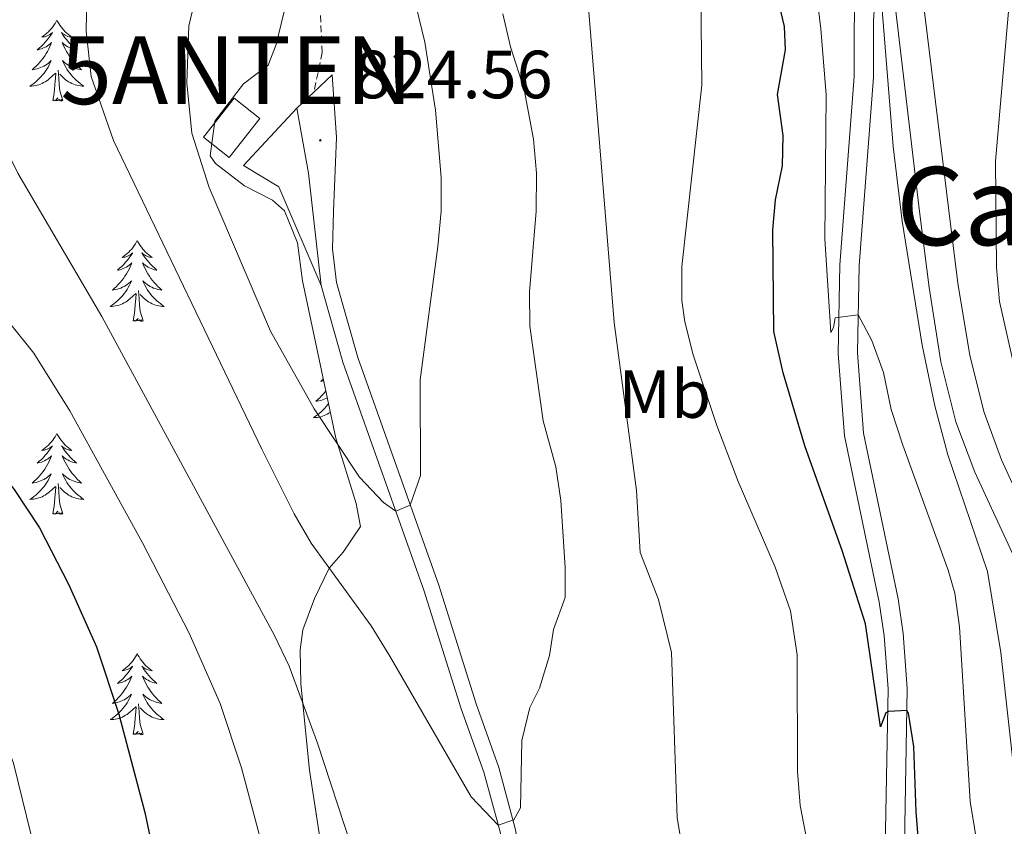
# Model space of a CAD drawing. Units: metres. Extents: x 620619 to 625126, y 4705950 to 4708999.
# Drawn here: x 622291 to 622436, y 4707556 to 4707675 of the extents above; entities that cross this region are included whole.
import ezdxf
from ezdxf.enums import TextEntityAlignment as Align

# ---------------------------------------------------------------- set-up
doc = ezdxf.new("R2010")
doc.units = ezdxf.units.M
doc.header["$MEASUREMENT"] = 0
doc.linetypes.add('TRAZOSX2', pattern=[1.5, 1, -0.5])
doc.layers.get('0').update_dxf_attribs({"lineweight": 5})
for name, color, linetype, lineweight in [('Carátula', 7, 'Continuous', 5), ('Level 15', 1, 'Continuous', 13), ('Level 21', 19, 'Continuous', 0), ('Level 33', 19, 'Continuous', 30), ('Level 35', 92, 'Continuous', 0), ('Level 36', 19, 'Continuous', 0), ('Level 37', 92, 'Continuous', 0), ('Level 4', 36, 'Continuous', 30), ('Level 41', 39, 'Continuous', 0), ('Level 45', 7, 'Continuous', 0), ('Level 5', 36, 'Continuous', 0), ('Level 52', 1, 'Continuous', 13), ('Level 54', 13, 'Continuous', 0), ('Level 7', 19, 'Continuous', 0)]:
    doc.layers.add(name, color=color, linetype=linetype, lineweight=lineweight)
doc.styles.add('Arial', font='ARIAL.TTF', dxfattribs={"height": 0.2})

# ---------------------------------------------------------------- blocks, each defined once
blk = doc.blocks.new('5ANTEN')
blk.add_text('5ANTEN', height=10).set_placement((0, 0), align=Align.MIDDLE_CENTER)
blk = doc.blocks.new('5PATER')
at = {"layer": 'Carátula', "linetype": 'Continuous', "lineweight": 5}
h = blk.add_hatch(color=250, dxfattribs=at)
edge = h.paths.add_edge_path()
edge.add_ellipse((0, 0), major_axis=(-1.33, -1.34), ratio=0.999422, start_angle=0, end_angle=360)

msp = doc.modelspace()

# ---------------------------------------------------------------- linework, layer by layer
at = {"layer": 'Level 15', "linetype": 'Continuous', "lineweight": 13}
msp.add_polyline3d([(622321.51, 4707654.84, 828.7), (622317.72, 4707657.83, 828.66), (622322.23, 4707663.57, 829.79), (622326.03, 4707660.58, 829.84), (622321.51, 4707654.84, 828.7)], dxfattribs=at)
at = {"layer": 'Level 21', "color": 19, "linetype": 'Continuous', "lineweight": 13}
msp.add_line((622331.49, 4707662.09, 824.61), (622333.99, 4707664.45, 824.63), dxfattribs=at)
for points in [[(622369.7, 4707848.13, 784.44), (622379.17, 4707826.16, 786.42), (622395.39, 4707783.81, 788.27), (622410.34, 4707753.38, 789.03), (622413.49, 4707745.15, 789.2), (622415.58, 4707737.13, 789.16), (622417.16, 4707728.12, 789.29), (622422.94, 4707683.44, 789.67), (622427.36, 4707647.43, 789.54), (622428.71, 4707636.32, 789.25), (622430.49, 4707625.7, 788.86), (622432.6, 4707617.31, 788.49), (622435.15, 4707610.33, 788.06), (622443.42, 4707592.34, 786.63), (622445.98, 4707585.07, 786.04), (622453.54, 4707554.23, 783.64), (622456.23, 4707540.14, 782.84), (622458.59, 4707525.28, 782.16), (622466.43, 4707471.09, 780.01)], [(622379.11, 4707477.92, 806.8), (622384.35, 4707480.32, 806.48), (622395.25, 4707486.26, 805.66), (622401.77, 4707490.36, 805.18), (622406.34, 4707494.94, 804.78), (622410.29, 4707500.16, 804.29), (622413.03, 4707504.92, 804.01), (622414.82, 4707509.58, 803.71), (622415.74, 4707514.4, 803.33), (622416.5, 4707521.13, 802.9), (622417.95, 4707548.05, 801.51), (622418.46, 4707576.63, 799.82), (622417.91, 4707584.47, 799.31), (622417.15, 4707589.39, 798.9), (622412.06, 4707613.86, 796.67), (622411.13, 4707626, 795.49), (622411.38, 4707639.05, 794.39), (622413.49, 4707666.74, 792.03), (622413.51, 4707682.71, 790.29), (622413.47, 4707702.67, 789.52), (622414.13, 4707717.53, 789.37)], [(622418.39, 4707686.74, 789.64), (622417.47, 4707685.72, 789.97), (622416.89, 4707684.36, 790.18), (622416.32, 4707674.94, 791.13), (622416.31, 4707666.63, 792.03), (622414.2, 4707638.92, 794.39), (622413.95, 4707626.08, 795.49), (622414.86, 4707614.25, 796.67), (622419.93, 4707589.89, 798.9), (622420.71, 4707584.79, 799.31), (622421.28, 4707576.7, 799.82), (622420.77, 4707547.95, 801.51), (622419.31, 4707520.9, 802.9), (622418.53, 4707513.97, 803.33), (622417.55, 4707508.81, 803.71), (622415.58, 4707503.71, 804.01), (622412.65, 4707498.6, 804.29), (622408.47, 4707493.08, 804.78), (622403.54, 4707488.15, 805.18), (622396.68, 4707483.83, 805.66), (622386.43, 4707478.34, 806.48)], [(622461.84, 4707470.39, 780.01), (622454.22, 4707524.58, 782.16), (622451.79, 4707539.32, 782.84), (622449.11, 4707553.25, 783.64), (622441.82, 4707583.78, 786.04), (622439.5, 4707590.63, 786.63), (622431.25, 4707608.54, 788.06), (622428.43, 4707615.92, 788.57), (622426.24, 4707624.78, 789.03), (622424.52, 4707635.68, 789.5), (622423.1, 4707646.88, 789.67), (622418.39, 4707686.74, 789.64)], [(622333.99, 4707664.45, 824.63), (622336.68, 4707666.98, 824.65), (622337.31, 4707657.76, 824.57), (622336.85, 4707646.88, 824.35), (622336.73, 4707641.39, 823.89), (622337.33, 4707636.45, 823.39), (622340.45, 4707625.39, 822.21), (622352.35, 4707591.91, 818.84), (622357.86, 4707574.44, 816.74), (622361.21, 4707565.07, 815.72), (622363.62, 4707556.13, 814.92), (622365.02, 4707548.9, 814.3), (622365.47, 4707543.12, 813.8), (622364.67, 4707531.38, 812.94), (622361.84, 4707517.44, 811.88), (622355.3, 4707491.56, 809.7), (622354.98, 4707486.59, 809.23), (622355.68, 4707481.72, 808.81), (622357.24, 4707478.43, 808.38)], [(622331.49, 4707662.09, 823.24), (622323.64, 4707653.63, 821.5), (622328.83, 4707650.52, 822.44), (622335.06, 4707636, 820.56)], [(622335.06, 4707636, 823.39), (622333.2, 4707652.54, 824.56), (622331.49, 4707662.09, 824.61)], [(622353.3, 4707478.3, 808.76), (622351.9, 4707482.6, 809.1), (622351.48, 4707487.01, 809.4), (622352.14, 4707491.31, 809.69), (622359.77, 4707518.85, 811.95), (622362.38, 4707531.69, 812.94), (622363.16, 4707543.11, 813.8), (622362.73, 4707548.59, 814.3), (622361.37, 4707555.61, 814.92), (622359.01, 4707564.38, 815.72), (622355.67, 4707573.7, 816.74), (622350.16, 4707591.18, 818.84), (622338.25, 4707624.69, 822.21), (622335.06, 4707636, 823.39)]]:
    msp.add_polyline3d(points, dxfattribs=at)
at = {"layer": 'Level 21', "color": 19, "linetype": 'TRAZOSX2', "lineweight": 0}
msp.add_polyline3d([(622353.77, 4707788.67, 800.46), (622352.81, 4707785.04, 801.3), (622354.58, 4707772.33, 804), (622354.11, 4707764.44, 805.3), (622351.74, 4707752.45, 807.12), (622350.3, 4707744.77, 809.31), (622346.12, 4707734.69, 811.12), (622343.81, 4707727.61, 812.64), (622342.53, 4707721.33, 814.11), (622341.13, 4707716.48, 815.51), (622336.9, 4707702.87, 820.1), (622335.45, 4707695.64, 821.74), (622334.36, 4707687.72, 823.22), (622335.21, 4707670.28, 824.61), (622333.99, 4707664.45, 824.63)], dxfattribs=at)
at = {"layer": 'Level 35', "color": 92, "linetype": 'Continuous', "lineweight": 0, "ltscale": 0.5}
msp.add_polyline3d([(622329.6, 4707676.29, 829.94), (622328.41, 4707671.45, 830.33), (622327.24, 4707668.41, 830.55), (622323.62, 4707665.66, 830.21), (622319.39, 4707660.19, 830.04), (622318.74, 4707655.05, 829.5), (622319.49, 4707653.94, 829.37), (622323.75, 4707650.66, 829.37), (622327.89, 4707648.56, 827.66), (622329.64, 4707646.98, 827.01), (622331.56, 4707642.25, 826.38), (622332.29, 4707636.66, 825.83), (622337.2, 4707613.54, 824.14), (622340.18, 4707603.93, 823.04), (622340.86, 4707600.54, 822.45), (622338.28, 4707596.77, 820.9), (622336.21, 4707594.42, 819.92), (622334.06, 4707589.95, 818.73), (622332.36, 4707585.31, 817.76), (622331.98, 4707582.37, 817.4), (622332.07, 4707577.4, 817), (622333.35, 4707564.69, 816.21), (622338.83, 4707528.79, 814.71)], dxfattribs=at)
at = {"layer": 'Level 36', "color": 92, "linetype": 'Continuous', "lineweight": 0}
for points in [[(622296.17, 4707675.04, 0.01), (622296.06, 4707674.82, 0.01), (622295.9, 4707674.55, 0.01), (622295.73, 4707674.28, 0.01), (622295.55, 4707674.03, 0.01), (622295.36, 4707673.78, 0.01), (622295.15, 4707673.54, 0.01), (622294.93, 4707673.31, 0.01), (622294.7, 4707673.1, 0.01), (622294.46, 4707672.9, 0.01), (622294.21, 4707672.7, 0.01), (622293.95, 4707672.53, 0.01), (622294.15, 4707672.55, 0.01), (622294.35, 4707672.59, 0.01), (622294.55, 4707672.64, 0.01), (622294.75, 4707672.71, 0.01), (622294.94, 4707672.8, 0.01), (622295.12, 4707672.9, 0.01), (622295.29, 4707673.01, 0.01), (622295.5, 4707673.2, 0.01), (622295.46, 4707673.13, 0.01), (622295.22, 4707672.79, 0.01), (622294.98, 4707672.45, 0.01), (622294.73, 4707672.13, 0.01), (622294.46, 4707671.81, 0.01), (622294.18, 4707671.5, 0.01), (622293.89, 4707671.21, 0.01), (622293.58, 4707670.93, 0.01), (622293.27, 4707670.66, 0.01), (622293.39, 4707670.68, 0.01), (622293.64, 4707670.74, 0.01), (622293.88, 4707670.81, 0.01), (622294.12, 4707670.9, 0.01), (622294.35, 4707671, 0.01), (622294.57, 4707671.12, 0.01), (622294.79, 4707671.25, 0.01), (622295, 4707671.4, 0.01), (622295.19, 4707671.55, 0.01), (622295.38, 4707671.72, 0.01), (622295.29, 4707671.5, 0.01), (622295.14, 4707671.14, 0.01), (622294.96, 4707670.79, 0.01), (622294.78, 4707670.44, 0.01), (622294.58, 4707670.1, 0.01), (622294.37, 4707669.77, 0.01), (622294.14, 4707669.45, 0.01), (622293.9, 4707669.13, 0.01), (622293.65, 4707668.83, 0.01), (622293.39, 4707668.54, 0.01), (622293.11, 4707668.26, 0.01), (622292.82, 4707667.99, 0.01), (622292.53, 4707667.73, 0.01), (622292.72, 4707667.76, 0.01), (622292.99, 4707667.8, 0.01), (622293.25, 4707667.86, 0.01), (622293.51, 4707667.94, 0.01), (622293.77, 4707668.04, 0.01), (622294.02, 4707668.15, 0.01), (622294.26, 4707668.27, 0.01), (622294.49, 4707668.41, 0.01), (622294.72, 4707668.56, 0.01), (622294.93, 4707668.72, 0.01), (622295.14, 4707668.9, 0.01), (622295.33, 4707669.08, 0.01), (622295.19, 4707668.76, 0.01), (622295.04, 4707668.44, 0.01), (622294.87, 4707668.12, 0.01), (622294.68, 4707667.82, 0.01), (622294.49, 4707667.52, 0.01), (622294.28, 4707667.23, 0.01), (622294.05, 4707666.96, 0.01), (622293.82, 4707666.69, 0.01), (622293.57, 4707666.43, 0.01), (622293.32, 4707666.18, 0.01), (622293.05, 4707665.95, 0.01), (622292.77, 4707665.73, 0.01), (622292.48, 4707665.52, 0.01), (622292.19, 4707665.33, 0.01), (622292.45, 4707665.34, 0.01), (622292.72, 4707665.36, 0.01), (622292.98, 4707665.4, 0.01), (622293.24, 4707665.46, 0.01), (622293.49, 4707665.53, 0.01), (622293.74, 4707665.62, 0.01), (622293.99, 4707665.72, 0.01), (622294.22, 4707665.84, 0.01), (622294.45, 4707665.97, 0.01), (622294.68, 4707666.11, 0.01), (622294.89, 4707666.27, 0.01), (622295.09, 4707666.44, 0.01), (622295.94, 4707667.24, 0.01)], [(622296.17, 4707675.04, 0.01), (622296.28, 4707674.82, 0.01), (622296.43, 4707674.55, 0.01), (622296.6, 4707674.28, 0.01), (622296.78, 4707674.03, 0.01), (622296.98, 4707673.78, 0.01), (622297.18, 4707673.54, 0.01), (622297.4, 4707673.31, 0.01), (622297.63, 4707673.1, 0.01), (622297.87, 4707672.9, 0.01), (622298.12, 4707672.7, 0.01), (622298.38, 4707672.53, 0.01), (622298.19, 4707672.55, 0.01), (622297.98, 4707672.59, 0.01), (622297.78, 4707672.64, 0.01), (622297.59, 4707672.71, 0.01), (622297.4, 4707672.8, 0.01), (622297.22, 4707672.9, 0.01), (622297.04, 4707673.01, 0.01), (622296.84, 4707673.2, 0.01), (622296.88, 4707673.13, 0.01), (622297.11, 4707672.79, 0.01), (622297.35, 4707672.45, 0.01), (622297.61, 4707672.13, 0.01), (622297.88, 4707671.81, 0.01), (622298.16, 4707671.5, 0.01), (622298.45, 4707671.21, 0.01), (622298.75, 4707670.93, 0.01), (622299.07, 4707670.66, 0.01), (622298.94, 4707670.68, 0.01), (622298.7, 4707670.74, 0.01), (622298.45, 4707670.81, 0.01), (622298.22, 4707670.9, 0.01), (622297.99, 4707671, 0.01), (622297.76, 4707671.12, 0.01), (622297.55, 4707671.25, 0.01), (622297.34, 4707671.4, 0.01), (622297.14, 4707671.55, 0.01), (622296.96, 4707671.72, 0.01), (622297.04, 4707671.5, 0.01), (622297.2, 4707671.14, 0.01), (622297.37, 4707670.79, 0.01), (622297.56, 4707670.44, 0.01), (622297.76, 4707670.1, 0.01), (622297.97, 4707669.77, 0.01), (622298.2, 4707669.45, 0.01), (622298.44, 4707669.13, 0.01), (622298.69, 4707668.83, 0.01), (622298.95, 4707668.54, 0.01), (622299.22, 4707668.26, 0.01), (622299.51, 4707667.99, 0.01), (622299.81, 4707667.73, 0.01), (622299.61, 4707667.76, 0.01), (622299.35, 4707667.8, 0.01), (622299.08, 4707667.86, 0.01), (622298.82, 4707667.94, 0.01), (622298.57, 4707668.04, 0.01), (622298.32, 4707668.15, 0.01), (622298.08, 4707668.27, 0.01), (622297.85, 4707668.41, 0.01), (622297.62, 4707668.56, 0.01), (622297.4, 4707668.72, 0.01), (622297.2, 4707668.9, 0.01), (622297, 4707669.08, 0.01), (622297.14, 4707668.76, 0.01), (622297.3, 4707668.44, 0.01), (622297.47, 4707668.12, 0.01), (622297.65, 4707667.82, 0.01), (622297.85, 4707667.52, 0.01), (622298.06, 4707667.23, 0.01), (622298.28, 4707666.96, 0.01), (622298.52, 4707666.69, 0.01), (622298.76, 4707666.43, 0.01), (622299.02, 4707666.18, 0.01), (622299.29, 4707665.95, 0.01), (622299.57, 4707665.73, 0.01), (622299.86, 4707665.52, 0.01), (622300.15, 4707665.33, 0.01), (622299.88, 4707665.34, 0.01), (622299.62, 4707665.36, 0.01), (622299.36, 4707665.4, 0.01), (622299.1, 4707665.46, 0.01), (622298.84, 4707665.53, 0.01), (622298.59, 4707665.62, 0.01), (622298.35, 4707665.72, 0.01), (622298.11, 4707665.84, 0.01), (622297.88, 4707665.97, 0.01), (622297.66, 4707666.11, 0.01), (622297.45, 4707666.27, 0.01), (622297.24, 4707666.44, 0.01), (622296.59, 4707667.06, 0.01)], [(622295.55, 4707663.19, 0.01), (622295.79, 4707664.31, 0.01), (622295.91, 4707666.05, 0.01), (622295.96, 4707666.48, 0.01), (622296.02, 4707667.21, 0.01)], [(622297.02, 4707663.19, 0.01), (622296.59, 4707664.63, 0.01), (622296.5, 4707665.54, 0.01), (622296.45, 4707666.48, 0.01), (622296.35, 4707667.65, 0.01)], [(622297.02, 4707663.19, 0.01), (622296.84, 4707663.12, 0.01), (622296.83, 4707663.36, 0.01), (622296.64, 4707663.14, 0.01), (622296.52, 4707663.34, 0.01), (622296.39, 4707663.24, 0.01), (622296.12, 4707663.18, 0.01), (622296.32, 4707663.58, 0.01), (622295.94, 4707663.2, 0.01), (622295.75, 4707663.14, 0.01), (622295.71, 4707663.3, 0.01), (622295.55, 4707663.19, 0.01)], [(622307.98, 4707642.63, 0.01), (622307.87, 4707642.41, 0.01), (622307.72, 4707642.14, 0.01), (622307.55, 4707641.87, 0.01), (622307.37, 4707641.61, 0.01), (622307.18, 4707641.36, 0.01), (622306.97, 4707641.13, 0.01), (622306.75, 4707640.9, 0.01), (622306.52, 4707640.68, 0.01), (622306.28, 4707640.48, 0.01), (622306.03, 4707640.29, 0.01), (622305.77, 4707640.11, 0.01), (622305.97, 4707640.14, 0.01), (622306.17, 4707640.17, 0.01), (622306.37, 4707640.23, 0.01), (622306.56, 4707640.3, 0.01), (622306.75, 4707640.38, 0.01), (622306.93, 4707640.48, 0.01), (622307.11, 4707640.59, 0.01), (622307.31, 4707640.78, 0.01), (622307.27, 4707640.72, 0.01), (622307.04, 4707640.38, 0.01), (622306.8, 4707640.04, 0.01), (622306.54, 4707639.71, 0.01), (622306.28, 4707639.4, 0.01), (622306, 4707639.09, 0.01), (622305.7, 4707638.8, 0.01), (622305.4, 4707638.52, 0.01), (622305.09, 4707638.24, 0.01), (622305.21, 4707638.27, 0.01), (622305.46, 4707638.32, 0.01), (622305.7, 4707638.4, 0.01), (622305.94, 4707638.49, 0.01), (622306.17, 4707638.59, 0.01), (622306.39, 4707638.71, 0.01), (622306.6, 4707638.84, 0.01), (622306.81, 4707638.98, 0.01), (622307.01, 4707639.14, 0.01), (622307.2, 4707639.31, 0.01), (622307.11, 4707639.09, 0.01), (622306.95, 4707638.73, 0.01), (622306.78, 4707638.37, 0.01), (622306.6, 4707638.03, 0.01), (622306.4, 4707637.69, 0.01), (622306.18, 4707637.36, 0.01), (622305.96, 4707637.03, 0.01), (622305.72, 4707636.72, 0.01), (622305.47, 4707636.42, 0.01), (622305.2, 4707636.13, 0.01), (622304.93, 4707635.84, 0.01), (622304.64, 4707635.58, 0.01), (622304.34, 4707635.32, 0.01), (622304.54, 4707635.34, 0.01), (622304.81, 4707635.39, 0.01), (622305.07, 4707635.45, 0.01), (622305.33, 4707635.53, 0.01), (622305.58, 4707635.62, 0.01), (622305.83, 4707635.73, 0.01), (622306.07, 4707635.86, 0.01), (622306.31, 4707635.99, 0.01), (622306.53, 4707636.14, 0.01), (622306.75, 4707636.31, 0.01), (622306.95, 4707636.48, 0.01), (622307.15, 4707636.67, 0.01), (622307.01, 4707636.34, 0.01), (622306.85, 4707636.02, 0.01), (622306.68, 4707635.71, 0.01), (622306.5, 4707635.4, 0.01), (622306.3, 4707635.11, 0.01), (622306.09, 4707634.82, 0.01), (622305.87, 4707634.54, 0.01), (622305.64, 4707634.27, 0.01), (622305.39, 4707634.02, 0.01), (622305.13, 4707633.77, 0.01), (622304.86, 4707633.54, 0.01), (622304.58, 4707633.32, 0.01), (622304.3, 4707633.11, 0.01), (622304, 4707632.92, 0.01), (622304.27, 4707632.92, 0.01), (622304.53, 4707632.95, 0.01), (622304.8, 4707632.99, 0.01), (622305.05, 4707633.05, 0.01), (622305.31, 4707633.12, 0.01), (622305.56, 4707633.21, 0.01), (622305.8, 4707633.31, 0.01), (622306.04, 4707633.42, 0.01), (622306.27, 4707633.56, 0.01), (622306.49, 4707633.7, 0.01), (622306.71, 4707633.86, 0.01), (622306.91, 4707634.03, 0.01), (622307.76, 4707634.83, 0.01)], [(622307.98, 4707642.63, 0.01), (622308.1, 4707642.41, 0.01), (622308.25, 4707642.14, 0.01), (622308.42, 4707641.87, 0.01), (622308.6, 4707641.61, 0.01), (622308.8, 4707641.36, 0.01), (622309, 4707641.13, 0.01), (622309.22, 4707640.9, 0.01), (622309.45, 4707640.68, 0.01), (622309.69, 4707640.48, 0.01), (622309.94, 4707640.29, 0.01), (622310.2, 4707640.11, 0.01), (622310, 4707640.14, 0.01), (622309.8, 4707640.17, 0.01), (622309.6, 4707640.23, 0.01), (622309.41, 4707640.3, 0.01), (622309.22, 4707640.38, 0.01), (622309.04, 4707640.48, 0.01), (622308.86, 4707640.59, 0.01), (622308.66, 4707640.78, 0.01), (622308.7, 4707640.72, 0.01), (622308.93, 4707640.38, 0.01), (622309.17, 4707640.04, 0.01), (622309.43, 4707639.71, 0.01), (622309.7, 4707639.4, 0.01), (622309.98, 4707639.09, 0.01), (622310.27, 4707638.8, 0.01), (622310.57, 4707638.52, 0.01), (622310.88, 4707638.24, 0.01), (622310.76, 4707638.27, 0.01), (622310.51, 4707638.32, 0.01), (622310.27, 4707638.4, 0.01), (622310.04, 4707638.49, 0.01), (622309.8, 4707638.59, 0.01), (622309.58, 4707638.71, 0.01), (622309.36, 4707638.84, 0.01), (622309.16, 4707638.98, 0.01), (622308.96, 4707639.14, 0.01), (622308.77, 4707639.31, 0.01), (622308.86, 4707639.09, 0.01), (622309.02, 4707638.73, 0.01), (622309.19, 4707638.37, 0.01), (622309.37, 4707638.03, 0.01), (622309.57, 4707637.69, 0.01), (622309.79, 4707637.36, 0.01), (622310.01, 4707637.03, 0.01), (622310.25, 4707636.72, 0.01), (622310.5, 4707636.42, 0.01), (622310.77, 4707636.13, 0.01), (622311.04, 4707635.84, 0.01), (622311.33, 4707635.58, 0.01), (622311.63, 4707635.32, 0.01), (622311.43, 4707635.34, 0.01), (622311.16, 4707635.39, 0.01), (622310.9, 4707635.45, 0.01), (622310.64, 4707635.53, 0.01), (622310.39, 4707635.62, 0.01), (622310.14, 4707635.73, 0.01), (622309.9, 4707635.86, 0.01), (622309.66, 4707635.99, 0.01), (622309.44, 4707636.14, 0.01), (622309.22, 4707636.31, 0.01), (622309.02, 4707636.48, 0.01), (622308.82, 4707636.67, 0.01), (622308.96, 4707636.34, 0.01), (622309.12, 4707636.02, 0.01), (622309.29, 4707635.71, 0.01), (622309.47, 4707635.4, 0.01), (622309.67, 4707635.11, 0.01), (622309.88, 4707634.82, 0.01), (622310.1, 4707634.54, 0.01), (622310.33, 4707634.27, 0.01), (622310.58, 4707634.02, 0.01), (622310.84, 4707633.77, 0.01), (622311.11, 4707633.54, 0.01), (622311.39, 4707633.32, 0.01), (622311.68, 4707633.11, 0.01), (622311.96, 4707632.92, 0.01), (622311.7, 4707632.92, 0.01), (622311.44, 4707632.95, 0.01), (622311.18, 4707632.99, 0.01), (622310.92, 4707633.05, 0.01), (622310.66, 4707633.12, 0.01), (622310.41, 4707633.21, 0.01), (622310.17, 4707633.31, 0.01), (622309.93, 4707633.42, 0.01), (622309.7, 4707633.56, 0.01), (622309.48, 4707633.7, 0.01), (622309.26, 4707633.86, 0.01), (622309.06, 4707634.03, 0.01), (622308.4, 4707634.65, 0.01)], [(622308.84, 4707630.78, 0.01), (622308.41, 4707632.22, 0.01), (622308.32, 4707633.12, 0.01), (622308.27, 4707634.07, 0.01), (622308.17, 4707635.24, 0.01)], [(622307.37, 4707630.78, 0.01), (622307.61, 4707631.9, 0.01), (622307.72, 4707633.64, 0.01), (622307.77, 4707634.07, 0.01), (622307.84, 4707634.8, 0.01)], [(622308.84, 4707630.78, 0.01), (622308.66, 4707630.71, 0.01), (622308.64, 4707630.95, 0.01), (622308.45, 4707630.73, 0.01), (622308.33, 4707630.93, 0.01), (622308.21, 4707630.82, 0.01), (622307.94, 4707630.77, 0.01), (622308.14, 4707631.16, 0.01), (622307.75, 4707630.78, 0.01), (622307.56, 4707630.73, 0.01), (622307.52, 4707630.89, 0.01), (622307.37, 4707630.78, 0.01)], [(622335.36, 4707622.2, 0.01), (622335.32, 4707622.16, 0.01), (622335.01, 4707621.88, 0.01), (622335.13, 4707621.91, 0.01), (622335.38, 4707621.96, 0.01), (622335.41, 4707621.97, 0.01)], [(622335.73, 4707620.47, 0.01), (622335.64, 4707620.36, 0.01), (622335.39, 4707620.06, 0.01), (622335.12, 4707619.77, 0.01), (622334.85, 4707619.48, 0.01), (622334.56, 4707619.22, 0.01), (622334.27, 4707618.96, 0.01), (622334.46, 4707618.98, 0.01), (622334.73, 4707619.03, 0.01), (622334.99, 4707619.09, 0.01), (622335.25, 4707619.17, 0.01), (622335.51, 4707619.26, 0.01), (622335.75, 4707619.37, 0.01), (622335.94, 4707619.47, 0.01)], [(622336.12, 4707618.6, 0.01), (622336.02, 4707618.46, 0.01), (622335.79, 4707618.18, 0.01), (622335.56, 4707617.91, 0.01), (622335.31, 4707617.66, 0.01), (622335.05, 4707617.41, 0.01), (622334.78, 4707617.18, 0.01), (622334.51, 4707616.96, 0.01), (622334.22, 4707616.75, 0.01), (622333.93, 4707616.56, 0.01), (622334.19, 4707616.56, 0.01), (622334.46, 4707616.59, 0.01), (622334.72, 4707616.63, 0.01), (622334.98, 4707616.69, 0.01), (622335.23, 4707616.76, 0.01), (622335.48, 4707616.85, 0.01), (622335.72, 4707616.95, 0.01), (622335.96, 4707617.06, 0.01), (622336.19, 4707617.2, 0.01), (622336.4, 4707617.33, 0.01)], [(622296.17, 4707614.24, 0.01), (622296.06, 4707614.03, 0.01), (622295.9, 4707613.75, 0.01), (622295.73, 4707613.48, 0.01), (622295.55, 4707613.23, 0.01), (622295.36, 4707612.98, 0.01), (622295.15, 4707612.74, 0.01), (622294.93, 4707612.52, 0.01), (622294.7, 4707612.3, 0.01), (622294.46, 4707612.1, 0.01), (622294.21, 4707611.91, 0.01), (622293.95, 4707611.73, 0.01), (622294.15, 4707611.75, 0.01), (622294.35, 4707611.79, 0.01), (622294.55, 4707611.84, 0.01), (622294.75, 4707611.91, 0.01), (622294.94, 4707612, 0.01), (622295.12, 4707612.1, 0.01), (622295.29, 4707612.21, 0.01), (622295.5, 4707612.4, 0.01), (622295.46, 4707612.34, 0.01), (622295.22, 4707611.99, 0.01), (622294.98, 4707611.65, 0.01), (622294.73, 4707611.33, 0.01), (622294.46, 4707611.01, 0.01), (622294.18, 4707610.71, 0.01), (622293.89, 4707610.41, 0.01), (622293.58, 4707610.13, 0.01), (622293.27, 4707609.86, 0.01), (622293.39, 4707609.88, 0.01), (622293.64, 4707609.94, 0.01), (622293.88, 4707610.01, 0.01), (622294.12, 4707610.1, 0.01), (622294.35, 4707610.2, 0.01), (622294.57, 4707610.32, 0.01), (622294.79, 4707610.45, 0.01), (622295, 4707610.6, 0.01), (622295.19, 4707610.76, 0.01), (622295.38, 4707610.92, 0.01), (622295.29, 4707610.7, 0.01), (622295.14, 4707610.34, 0.01), (622294.96, 4707609.99, 0.01), (622294.78, 4707609.64, 0.01), (622294.58, 4707609.3, 0.01), (622294.37, 4707608.97, 0.01), (622294.14, 4707608.65, 0.01), (622293.9, 4707608.34, 0.01), (622293.65, 4707608.03, 0.01), (622293.39, 4707607.74, 0.01), (622293.11, 4707607.46, 0.01), (622292.82, 4707607.19, 0.01), (622292.53, 4707606.93, 0.01), (622292.72, 4707606.96, 0.01), (622292.99, 4707607, 0.01), (622293.25, 4707607.07, 0.01), (622293.51, 4707607.15, 0.01), (622293.77, 4707607.24, 0.01), (622294.02, 4707607.35, 0.01), (622294.26, 4707607.47, 0.01), (622294.49, 4707607.61, 0.01), (622294.72, 4707607.76, 0.01), (622294.93, 4707607.92, 0.01), (622295.14, 4707608.1, 0.01), (622295.33, 4707608.29, 0.01), (622295.19, 4707607.96, 0.01), (622295.04, 4707607.64, 0.01), (622294.87, 4707607.32, 0.01), (622294.68, 4707607.02, 0.01), (622294.49, 4707606.72, 0.01), (622294.28, 4707606.44, 0.01), (622294.05, 4707606.16, 0.01), (622293.82, 4707605.89, 0.01), (622293.57, 4707605.63, 0.01), (622293.32, 4707605.39, 0.01), (622293.05, 4707605.15, 0.01), (622292.77, 4707604.93, 0.01), (622292.48, 4707604.72, 0.01), (622292.19, 4707604.53, 0.01), (622292.45, 4707604.54, 0.01), (622292.72, 4707604.56, 0.01), (622292.98, 4707604.6, 0.01), (622293.24, 4707604.66, 0.01), (622293.49, 4707604.73, 0.01), (622293.74, 4707604.82, 0.01), (622293.99, 4707604.92, 0.01), (622294.22, 4707605.04, 0.01), (622294.45, 4707605.17, 0.01), (622294.68, 4707605.32, 0.01), (622294.89, 4707605.47, 0.01), (622295.09, 4707605.64, 0.01), (622295.94, 4707606.44, 0.01)], [(622296.17, 4707614.24, 0.01), (622296.28, 4707614.03, 0.01), (622296.43, 4707613.75, 0.01), (622296.6, 4707613.48, 0.01), (622296.78, 4707613.23, 0.01), (622296.98, 4707612.98, 0.01), (622297.18, 4707612.74, 0.01), (622297.4, 4707612.52, 0.01), (622297.63, 4707612.3, 0.01), (622297.87, 4707612.1, 0.01), (622298.12, 4707611.91, 0.01), (622298.38, 4707611.73, 0.01), (622298.19, 4707611.75, 0.01), (622297.98, 4707611.79, 0.01), (622297.78, 4707611.84, 0.01), (622297.59, 4707611.91, 0.01), (622297.4, 4707612, 0.01), (622297.22, 4707612.1, 0.01), (622297.04, 4707612.21, 0.01), (622296.84, 4707612.4, 0.01), (622296.88, 4707612.34, 0.01), (622297.11, 4707611.99, 0.01), (622297.35, 4707611.65, 0.01), (622297.61, 4707611.33, 0.01), (622297.88, 4707611.01, 0.01), (622298.16, 4707610.71, 0.01), (622298.45, 4707610.41, 0.01), (622298.75, 4707610.13, 0.01), (622299.07, 4707609.86, 0.01), (622298.94, 4707609.88, 0.01), (622298.7, 4707609.94, 0.01), (622298.45, 4707610.01, 0.01), (622298.22, 4707610.1, 0.01), (622297.99, 4707610.2, 0.01), (622297.76, 4707610.32, 0.01), (622297.55, 4707610.45, 0.01), (622297.34, 4707610.6, 0.01), (622297.14, 4707610.76, 0.01), (622296.96, 4707610.92, 0.01), (622297.04, 4707610.7, 0.01), (622297.2, 4707610.34, 0.01), (622297.37, 4707609.99, 0.01), (622297.56, 4707609.64, 0.01), (622297.76, 4707609.3, 0.01), (622297.97, 4707608.97, 0.01), (622298.2, 4707608.65, 0.01), (622298.44, 4707608.34, 0.01), (622298.69, 4707608.03, 0.01), (622298.95, 4707607.74, 0.01), (622299.22, 4707607.46, 0.01), (622299.51, 4707607.19, 0.01), (622299.81, 4707606.93, 0.01), (622299.61, 4707606.96, 0.01), (622299.35, 4707607, 0.01), (622299.08, 4707607.07, 0.01), (622298.82, 4707607.15, 0.01), (622298.57, 4707607.24, 0.01), (622298.32, 4707607.35, 0.01), (622298.08, 4707607.47, 0.01), (622297.85, 4707607.61, 0.01), (622297.62, 4707607.76, 0.01), (622297.4, 4707607.92, 0.01), (622297.2, 4707608.1, 0.01), (622297, 4707608.29, 0.01), (622297.14, 4707607.96, 0.01), (622297.3, 4707607.64, 0.01), (622297.47, 4707607.32, 0.01), (622297.65, 4707607.02, 0.01), (622297.85, 4707606.72, 0.01), (622298.06, 4707606.44, 0.01), (622298.28, 4707606.16, 0.01), (622298.52, 4707605.89, 0.01), (622298.76, 4707605.63, 0.01), (622299.02, 4707605.39, 0.01), (622299.29, 4707605.15, 0.01), (622299.57, 4707604.93, 0.01), (622299.86, 4707604.72, 0.01), (622300.15, 4707604.53, 0.01), (622299.88, 4707604.54, 0.01), (622299.62, 4707604.56, 0.01), (622299.36, 4707604.6, 0.01), (622299.1, 4707604.66, 0.01), (622298.84, 4707604.73, 0.01), (622298.59, 4707604.82, 0.01), (622298.35, 4707604.92, 0.01), (622298.11, 4707605.04, 0.01), (622297.88, 4707605.17, 0.01), (622297.66, 4707605.32, 0.01), (622297.45, 4707605.47, 0.01), (622297.24, 4707605.64, 0.01), (622296.59, 4707606.26, 0.01)], [(622295.55, 4707602.39, 0.01), (622295.79, 4707603.51, 0.01), (622295.91, 4707605.25, 0.01), (622295.96, 4707605.69, 0.01), (622296.02, 4707606.41, 0.01)], [(622297.02, 4707602.39, 0.01), (622296.59, 4707603.83, 0.01), (622296.5, 4707604.74, 0.01), (622296.45, 4707605.69, 0.01), (622296.35, 4707606.85, 0.01)], [(622297.02, 4707602.39, 0.01), (622296.84, 4707602.33, 0.01), (622296.83, 4707602.56, 0.01), (622296.64, 4707602.34, 0.01), (622296.52, 4707602.55, 0.01), (622296.39, 4707602.44, 0.01), (622296.12, 4707602.38, 0.01), (622296.32, 4707602.78, 0.01), (622295.94, 4707602.4, 0.01), (622295.75, 4707602.34, 0.01), (622295.71, 4707602.5, 0.01), (622295.55, 4707602.39, 0.01)], [(622307.98, 4707581.83, 0.01), (622307.87, 4707581.61, 0.01), (622307.72, 4707581.34, 0.01), (622307.55, 4707581.07, 0.01), (622307.37, 4707580.82, 0.01), (622307.18, 4707580.57, 0.01), (622306.97, 4707580.33, 0.01), (622306.75, 4707580.1, 0.01), (622306.52, 4707579.89, 0.01), (622306.28, 4707579.68, 0.01), (622306.03, 4707579.49, 0.01), (622305.77, 4707579.32, 0.01), (622305.97, 4707579.34, 0.01), (622306.17, 4707579.38, 0.01), (622306.37, 4707579.43, 0.01), (622306.56, 4707579.5, 0.01), (622306.75, 4707579.58, 0.01), (622306.93, 4707579.68, 0.01), (622307.11, 4707579.8, 0.01), (622307.31, 4707579.99, 0.01), (622307.27, 4707579.92, 0.01), (622307.04, 4707579.58, 0.01), (622306.8, 4707579.24, 0.01), (622306.54, 4707578.92, 0.01), (622306.28, 4707578.6, 0.01), (622306, 4707578.29, 0.01), (622305.7, 4707578, 0.01), (622305.4, 4707577.72, 0.01), (622305.09, 4707577.45, 0.01), (622305.21, 4707577.47, 0.01), (622305.46, 4707577.53, 0.01), (622305.7, 4707577.6, 0.01), (622305.94, 4707577.69, 0.01), (622306.17, 4707577.79, 0.01), (622306.39, 4707577.91, 0.01), (622306.6, 4707578.04, 0.01), (622306.81, 4707578.18, 0.01), (622307.01, 4707578.34, 0.01), (622307.2, 4707578.51, 0.01), (622307.11, 4707578.29, 0.01), (622306.95, 4707577.93, 0.01), (622306.78, 4707577.58, 0.01), (622306.6, 4707577.23, 0.01), (622306.4, 4707576.89, 0.01), (622306.18, 4707576.56, 0.01), (622305.96, 4707576.24, 0.01), (622305.72, 4707575.92, 0.01), (622305.47, 4707575.62, 0.01), (622305.2, 4707575.33, 0.01), (622304.93, 4707575.05, 0.01), (622304.64, 4707574.78, 0.01), (622304.34, 4707574.52, 0.01), (622304.54, 4707574.54, 0.01), (622304.81, 4707574.59, 0.01), (622305.07, 4707574.65, 0.01), (622305.33, 4707574.73, 0.01), (622305.58, 4707574.83, 0.01), (622305.83, 4707574.94, 0.01), (622306.07, 4707575.06, 0.01), (622306.31, 4707575.2, 0.01), (622306.53, 4707575.35, 0.01), (622306.75, 4707575.51, 0.01), (622306.95, 4707575.69, 0.01), (622307.15, 4707575.87, 0.01), (622307.01, 4707575.55, 0.01), (622306.85, 4707575.23, 0.01), (622306.68, 4707574.91, 0.01), (622306.5, 4707574.61, 0.01), (622306.3, 4707574.31, 0.01), (622306.09, 4707574.02, 0.01), (622305.87, 4707573.74, 0.01), (622305.64, 4707573.48, 0.01), (622305.39, 4707573.22, 0.01), (622305.13, 4707572.97, 0.01), (622304.86, 4707572.74, 0.01), (622304.58, 4707572.52, 0.01), (622304.3, 4707572.31, 0.01), (622304, 4707572.12, 0.01), (622304.27, 4707572.13, 0.01), (622304.53, 4707572.15, 0.01), (622304.8, 4707572.19, 0.01), (622305.05, 4707572.25, 0.01), (622305.31, 4707572.32, 0.01), (622305.56, 4707572.41, 0.01), (622305.8, 4707572.51, 0.01), (622306.04, 4707572.63, 0.01), (622306.27, 4707572.76, 0.01), (622306.49, 4707572.9, 0.01), (622306.71, 4707573.06, 0.01), (622306.91, 4707573.23, 0.01), (622307.76, 4707574.03, 0.01)], [(622307.98, 4707581.83, 0.01), (622308.1, 4707581.61, 0.01), (622308.25, 4707581.34, 0.01), (622308.42, 4707581.07, 0.01), (622308.6, 4707580.82, 0.01), (622308.8, 4707580.57, 0.01), (622309, 4707580.33, 0.01), (622309.22, 4707580.1, 0.01), (622309.45, 4707579.89, 0.01), (622309.69, 4707579.68, 0.01), (622309.94, 4707579.49, 0.01), (622310.2, 4707579.32, 0.01), (622310, 4707579.34, 0.01), (622309.8, 4707579.38, 0.01), (622309.6, 4707579.43, 0.01), (622309.41, 4707579.5, 0.01), (622309.22, 4707579.58, 0.01), (622309.04, 4707579.68, 0.01), (622308.86, 4707579.8, 0.01), (622308.66, 4707579.99, 0.01), (622308.7, 4707579.92, 0.01), (622308.93, 4707579.58, 0.01), (622309.17, 4707579.24, 0.01), (622309.43, 4707578.92, 0.01), (622309.7, 4707578.6, 0.01), (622309.98, 4707578.29, 0.01), (622310.27, 4707578, 0.01), (622310.57, 4707577.72, 0.01), (622310.88, 4707577.45, 0.01), (622310.76, 4707577.47, 0.01), (622310.51, 4707577.53, 0.01), (622310.27, 4707577.6, 0.01), (622310.04, 4707577.69, 0.01), (622309.8, 4707577.79, 0.01), (622309.58, 4707577.91, 0.01), (622309.36, 4707578.04, 0.01), (622309.16, 4707578.18, 0.01), (622308.96, 4707578.34, 0.01), (622308.77, 4707578.51, 0.01), (622308.86, 4707578.29, 0.01), (622309.02, 4707577.93, 0.01), (622309.19, 4707577.58, 0.01), (622309.37, 4707577.23, 0.01), (622309.57, 4707576.89, 0.01), (622309.79, 4707576.56, 0.01), (622310.01, 4707576.24, 0.01), (622310.25, 4707575.92, 0.01), (622310.5, 4707575.62, 0.01), (622310.77, 4707575.33, 0.01), (622311.04, 4707575.05, 0.01), (622311.33, 4707574.78, 0.01), (622311.63, 4707574.52, 0.01), (622311.43, 4707574.54, 0.01), (622311.16, 4707574.59, 0.01), (622310.9, 4707574.65, 0.01), (622310.64, 4707574.73, 0.01), (622310.39, 4707574.83, 0.01), (622310.14, 4707574.94, 0.01), (622309.9, 4707575.06, 0.01), (622309.66, 4707575.2, 0.01), (622309.44, 4707575.35, 0.01), (622309.22, 4707575.51, 0.01), (622309.02, 4707575.69, 0.01), (622308.82, 4707575.87, 0.01), (622308.96, 4707575.55, 0.01), (622309.12, 4707575.23, 0.01), (622309.29, 4707574.91, 0.01), (622309.47, 4707574.61, 0.01), (622309.67, 4707574.31, 0.01), (622309.88, 4707574.02, 0.01), (622310.1, 4707573.74, 0.01), (622310.33, 4707573.48, 0.01), (622310.58, 4707573.22, 0.01), (622310.84, 4707572.97, 0.01), (622311.11, 4707572.74, 0.01), (622311.39, 4707572.52, 0.01), (622311.68, 4707572.31, 0.01), (622311.96, 4707572.12, 0.01), (622311.7, 4707572.13, 0.01), (622311.44, 4707572.15, 0.01), (622311.18, 4707572.19, 0.01), (622310.92, 4707572.25, 0.01), (622310.66, 4707572.32, 0.01), (622310.41, 4707572.41, 0.01), (622310.17, 4707572.51, 0.01), (622309.93, 4707572.63, 0.01), (622309.7, 4707572.76, 0.01), (622309.48, 4707572.9, 0.01), (622309.26, 4707573.06, 0.01), (622309.06, 4707573.23, 0.01), (622308.4, 4707573.85, 0.01)], [(622308.84, 4707569.98, 0.01), (622308.41, 4707571.42, 0.01), (622308.32, 4707572.32, 0.01), (622308.27, 4707573.27, 0.01), (622308.17, 4707574.44, 0.01)], [(622307.37, 4707569.98, 0.01), (622307.61, 4707571.1, 0.01), (622307.72, 4707572.84, 0.01), (622307.77, 4707573.27, 0.01), (622307.84, 4707574, 0.01)], [(622308.84, 4707569.98, 0.01), (622308.66, 4707569.91, 0.01), (622308.64, 4707570.15, 0.01), (622308.45, 4707569.93, 0.01), (622308.33, 4707570.13, 0.01), (622308.21, 4707570.02, 0.01), (622307.94, 4707569.97, 0.01), (622308.14, 4707570.36, 0.01), (622307.75, 4707569.98, 0.01), (622307.56, 4707569.93, 0.01), (622307.52, 4707570.09, 0.01), (622307.37, 4707569.98, 0.01)], [(622334.34, 4707558.22, 0.01), (622334.27, 4707558.16, 0.01), (622334.35, 4707558.17, 0.01)]]:
    msp.add_polyline3d(points, dxfattribs=at)
at = {"layer": 'Level 4', "color": 36, "linetype": 'Continuous', "lineweight": 30}
for points in [[(622423.72, 4707544.45, 800.01), (622422.58, 4707558.55, 800.01), (622422.24, 4707568.17, 800.01), (622421.46, 4707573.09, 800.01), (622421.22, 4707573.47, 800.01), (622418.55, 4707573.34, 800.01), (622418.12, 4707573.12, 800.01), (622417.33, 4707571.07, 800.01), (622415.15, 4707586.23, 800.01), (622411.76, 4707596.85, 800.01), (622406.22, 4707612.38, 800.01), (622403.02, 4707623.12, 800.01), (622401.67, 4707629.23, 800.01), (622401.52, 4707644.16, 800.01), (622401.92, 4707648.61, 800.01), (622402.92, 4707653.59, 800.01), (622403.02, 4707658.04, 800.01), (622402.19, 4707664.07, 800.01), (622403.38, 4707670.65, 800.01), (622403.23, 4707674.1, 800.01), (622397.45, 4707698.35, 800.01)], [(622234.99, 4707675.65, 800.01), (622235.05, 4707671.6, 800.01), (622236.39, 4707666.79, 800.01), (622238.11, 4707662.09, 800.01), (622240.36, 4707658.13, 800.01), (622246.75, 4707650.38, 800.01), (622271.52, 4707627.31, 800.01), (622278.47, 4707620.12, 800.01), (622282.2, 4707615.74, 800.01), (622289.9, 4707605.99, 800.01), (622293.62, 4707600.33, 800.01), (622297.91, 4707591.94, 800.01), (622302, 4707582.82, 800.01), (622305.3, 4707572.95, 800.01), (622309.1, 4707558.45, 800.01), (622312.09, 4707544.31, 800.01), (622313.83, 4707533.11, 800.01), (622314.6, 4707521.73, 800.01), (622314.42, 4707504.27, 800.01), (622314.74, 4707484.27, 800.01), (622315.81, 4707463.55, 800.01)]]:
    msp.add_polyline3d(points, dxfattribs=at)
at = {"layer": 'Level 5', "color": 36, "linetype": 'Continuous', "lineweight": 0}
for points in [[(622437.63, 4707558.96, 790.01), (622435.05, 4707582, 790.01), (622433.1, 4707593.94, 790.01), (622427.27, 4707611.1, 790.01), (622425.34, 4707618.27, 790.01), (622423.49, 4707627.23, 790.01), (622420.56, 4707645.47, 790.01), (622419.21, 4707656.43, 790.01), (622417.54, 4707677.12, 790.01), (622417.36, 4707685.46, 790.01), (622414.01, 4707689.92, 790.01), (622413.5, 4707689.97, 790.01), (622412.6, 4707686.54, 790.01), (622412.14, 4707685.97, 790.01), (622411.71, 4707688.47, 790.01), (622410.9, 4707716.82, 790.01), (622410.5, 4707721.8, 790.01), (622409.54, 4707727.66, 790.01), (622406.56, 4707739.8, 790.01), (622405.03, 4707744.56, 790.01), (622402.6, 4707750.41, 790.01), (622398.93, 4707757.66, 790.01), (622390.03, 4707771.48, 790.01)], [(622427.65, 4707476.49, 795.01), (622429.61, 4707481.1, 795.01), (622434.06, 4707496.84, 795.01), (622434.31, 4707501.83, 795.01), (622434.14, 4707534.22, 795.01), (622433.09, 4707544.57, 795.01), (622430.53, 4707560.06, 795.01), (622428.99, 4707585.77, 795.01), (622428.28, 4707590.72, 795.01), (622427.3, 4707594.11, 795.01), (622420.66, 4707612.48, 795.01), (622418.93, 4707617.76, 795.01), (622417.77, 4707623.18, 795.01), (622416.08, 4707627.92, 795.01), (622414.06, 4707631.68, 795.01), (622410.7, 4707631.24, 795.01), (622410.46, 4707629.81, 795.01), (622410.04, 4707629.07, 795.01), (622409.17, 4707642.86, 795.01), (622409.35, 4707664.03, 795.01), (622408.59, 4707673.73, 795.01), (622404.15, 4707710.35, 795.01)], [(622334.02, 4707617.85, 820.01), (622340.7, 4707607.77, 820.01), (622344.24, 4707604.06, 820.01), (622346.03, 4707602.81, 820.01), (622348.17, 4707603.67, 820.01), (622349.65, 4707608.05, 820.01), (622349.62, 4707622.11, 820.01), (622352.22, 4707641.72, 820.01), (622352.69, 4707646.91, 820.01), (622352.73, 4707651.9, 820.01), (622351.89, 4707661.79, 820.01), (622350.31, 4707671.79, 820.01), (622345.13, 4707693.22, 820.01)], [(622318.73, 4707687.31, 820.01), (622315.57, 4707674.21, 820.01), (622315.28, 4707665.81, 820.01), (622316.04, 4707658.38, 820.01), (622318.58, 4707650.39, 820.01), (622327.6, 4707629.26, 820.01), (622334.02, 4707617.85, 820.01)], [(622388.29, 4707552.76, 810.01), (622387.43, 4707557.7, 810.01), (622386.61, 4707582, 810.01), (622384.67, 4707589.82, 810.01), (622381.97, 4707596.69, 810.01), (622381.47, 4707605.83, 810.01), (622378.18, 4707630.53, 810.01), (622373.93, 4707682.29, 810.01)], [(622214.5, 4707679.61, 795.01), (622214.11, 4707674.57, 795.01), (622214.6, 4707673.31, 795.01), (622217.54, 4707667.57, 795.01), (622223.08, 4707659.24, 795.01), (622236.48, 4707644.31, 795.01), (622242.85, 4707636.59, 795.01), (622274.71, 4707595.7, 795.01), (622277.56, 4707591.7, 795.01), (622280.08, 4707587.38, 795.01), (622286.29, 4707575.09, 795.01), (622289.76, 4707565.71, 795.01), (622292.31, 4707555.34, 795.01)], [(622264.92, 4707678.68, 805.01), (622262.8, 4707674.24, 805.01), (622261.27, 4707669.3, 805.01), (622261.51, 4707668.18, 805.01), (622263.74, 4707663.72, 805.01), (622267.03, 4707658.08, 805.01), (622292.76, 4707626.04, 805.01), (622298.06, 4707617.56, 805.01), (622308.75, 4707598.15, 805.01), (622315.63, 4707584.82, 805.01), (622320.18, 4707574.51, 805.01), (622323.33, 4707565.01, 805.01), (622328.33, 4707546.26, 805.01)], [(622300.55, 4707678.47, 815.01), (622300.48, 4707673.39, 815.01), (622301.19, 4707666.75, 815.01), (622304.52, 4707657.32, 815.01), (622326.3, 4707611.89, 815.01), (622331.07, 4707602.4, 815.01), (622333.6, 4707598.09, 815.01), (622342.39, 4707585.9, 815.01), (622345.18, 4707581.46, 815.01)], [(622374.52, 4707465.05, 805.01), (622401.54, 4707481.66, 805.01), (622405.87, 4707486.13, 805.01), (622405.64, 4707490.25, 805.01), (622403.17, 4707492.97, 805.01), (622409.41, 4707504.97, 805.01), (622411.48, 4707510.97, 805.01), (622411.69, 4707521.42, 805.01), (622411.27, 4707533.58, 805.01), (622409.98, 4707541.94, 805.01), (622406.91, 4707552.37, 805.01), (622405.55, 4707559.48, 805.01), (622405.14, 4707564.47, 805.01), (622405.09, 4707581.66, 805.01), (622404.13, 4707588.14, 805.01), (622401.86, 4707594.55, 805.01), (622396.4, 4707607.17, 805.01), (622393.25, 4707615.4, 805.01), (622389.8, 4707625.79, 805.01), (622388.54, 4707630.65, 805.01), (622388.12, 4707633.8, 805.01), (622388.13, 4707638.8, 805.01), (622391.06, 4707665.44, 805.01), (622390.93, 4707678.9, 805.01)], [(622437.35, 4707622.55, 785.01), (622434.84, 4707633.64, 785.01), (622434.41, 4707638.63, 785.01), (622434.29, 4707654.26, 785.01), (622436.43, 4707679.17, 785.01)], [(622283.38, 4707676.16, 810.01), (622283.11, 4707671.13, 810.01), (622283.78, 4707667.88, 810.01), (622287.38, 4707658.53, 810.01), (622290.41, 4707652.53, 810.01), (622302.76, 4707631.41, 810.01), (622328.21, 4707584.51, 810.01), (622330.35, 4707579.99, 810.01), (622334.52, 4707568.64, 810.01)], [(622345.18, 4707581.46, 815.01), (622357.12, 4707560.76, 815.01), (622361.1, 4707556.6, 815.01), (622363.42, 4707557.37, 815.01), (622364.39, 4707559.15, 815.01), (622364.57, 4707569.04, 815.01), (622365.75, 4707573.9, 815.01), (622367.17, 4707576.77, 815.01), (622368.64, 4707581.55, 815.01), (622369.23, 4707585.39, 815.01), (622370.95, 4707590.11, 815.01), (622370.94, 4707594.48, 815.01), (622370.3, 4707604.36, 815.01), (622369.6, 4707609.31, 815.01), (622367.74, 4707616.06, 815.01), (622365.75, 4707629.99, 815.01), (622365.72, 4707635.06, 815.01), (622366.68, 4707646.91, 815.01), (622366.72, 4707652.52, 815.01), (622366.3, 4707657.5, 815.01), (622364.92, 4707664.84, 815.01), (622362.92, 4707671.11, 815.01), (622361.78, 4707675.97, 815.01)], [(622334.52, 4707568.64, 810.01), (622340.46, 4707550.56, 810.01)]]:
    msp.add_polyline3d(points, dxfattribs=at)
at = {"layer": 'Level 52', "color": 1, "linetype": 'Continuous', "lineweight": 13}
msp.add_polyline3d([(622321.51, 4707654.84, 828.7), (622317.72, 4707657.83, 828.66), (622322.23, 4707663.57, 829.79), (622326.03, 4707660.58, 829.84), (622321.51, 4707654.84, 828.7)], close=True, dxfattribs=at)
at = {"layer": 'Level 54', "color": 13, "linetype": 'Continuous', "lineweight": 0}
for points in [[(622439.5, 4707590.63, 786.63), (622431.25, 4707608.54, 788.06), (622428.43, 4707615.92, 788.57), (622426.24, 4707624.78, 789.03), (622424.52, 4707635.68, 789.5), (622423.1, 4707646.88, 789.67), (622418.39, 4707686.74, 789.64)], [(622422.94, 4707683.44, 789.67), (622427.36, 4707647.43, 789.54), (622428.71, 4707636.32, 789.25), (622430.49, 4707625.7, 788.86), (622432.6, 4707617.31, 788.49), (622435.15, 4707610.33, 788.06), (622443.42, 4707592.34, 786.63)]]:
    msp.add_polyline3d(points, dxfattribs=at)
at = {"layer": 'Level 54', "color": 252, "linetype": 'Continuous', "lineweight": 0}
for points in [[(622416.89, 4707684.36, 790.18), (622416.32, 4707674.94, 791.13), (622416.31, 4707666.63, 792.03), (622414.2, 4707638.92, 794.39), (622413.95, 4707626.08, 795.49), (622414.86, 4707614.25, 796.67), (622419.93, 4707589.89, 798.9), (622420.71, 4707584.79, 799.31), (622421.28, 4707576.7, 799.82), (622420.77, 4707547.95, 801.51), (622419.31, 4707520.9, 802.9), (622418.53, 4707513.97, 803.33), (622417.55, 4707508.81, 803.71), (622415.58, 4707503.71, 804.01), (622412.65, 4707498.6, 804.29), (622408.47, 4707493.08, 804.78), (622403.54, 4707488.15, 805.18), (622396.68, 4707483.83, 805.66), (622386.43, 4707478.34, 806.48)], [(622379.11, 4707477.92, 806.8), (622384.35, 4707480.32, 806.48), (622395.25, 4707486.26, 805.66), (622401.77, 4707490.36, 805.18), (622406.34, 4707494.94, 804.78), (622410.29, 4707500.16, 804.29), (622413.03, 4707504.92, 804.01), (622414.82, 4707509.58, 803.71), (622415.74, 4707514.4, 803.33), (622416.5, 4707521.13, 802.9), (622417.95, 4707548.05, 801.51), (622418.46, 4707576.63, 799.82), (622417.91, 4707584.47, 799.31), (622417.15, 4707589.39, 798.9), (622412.06, 4707613.86, 796.67), (622411.13, 4707626, 795.49), (622411.38, 4707639.05, 794.39), (622413.49, 4707666.74, 792.03), (622413.51, 4707682.71, 790.29)], [(622361.37, 4707555.61, 814.92), (622359.01, 4707564.38, 815.72), (622355.67, 4707573.7, 816.74), (622350.16, 4707591.18, 818.84), (622338.25, 4707624.69, 822.21), (622335.06, 4707636, 820.56), (622333.2, 4707652.54, 824.56), (622331.49, 4707662.09, 823.24), (622333.99, 4707664.45, 824.63), (622336.68, 4707666.98, 824.65), (622337.31, 4707657.76, 824.57), (622336.85, 4707646.88, 824.35), (622336.73, 4707641.39, 823.89), (622337.33, 4707636.45, 823.39), (622340.45, 4707625.39, 822.21), (622352.35, 4707591.91, 818.84), (622357.86, 4707574.44, 816.74), (622361.21, 4707565.07, 815.72), (622363.62, 4707556.13, 814.92)]]:
    msp.add_polyline3d(points, dxfattribs=at)

# ---------------------------------------------------------------- block references
at = {"layer": 'Level 33', "color": 19, "linetype": 'Continuous', "lineweight": 0, "xscale": 0.9999983015004541, "yscale": 0.9999983015004541}
msp.add_blockref('5ANTEN', (622322.6, 4707667.67, 821.44), dxfattribs=at)
at = {"layer": 'Level 7', "color": 19, "linetype": 'Continuous', "lineweight": 0, "xscale": 0.1000007614726202, "yscale": 0.1000007614726202}
msp.add_blockref('5PATER', (622334.92, 4707657.35, 824.57), dxfattribs=at)

# ---------------------------------------------------------------- texts
at = {"layer": 'Level 37', "color": 92, "linetype": 'Continuous', "lineweight": 0, "style": 'Arial'}
msp.add_text('Mb', height=7, dxfattribs=at).set_placement((622385.6, 4707620.02, 808.02), align=Align.MIDDLE_CENTER)
at = {"layer": 'Level 41', "color": 19, "linetype": 'Continuous', "lineweight": 0, "style": 'Arial'}
msp.add_text('824.56', height=7, dxfattribs=at).set_placement((622339.96, 4707661.35, 824.57), align=Align.BOTTOM_LEFT)
at = {"layer": 'Level 45', "color": 19, "linetype": 'Continuous', "lineweight": 0, "style": 'Arial'}
msp.add_text('Caracierzo de Larziaga', height=11.5, dxfattribs=at).set_placement((622502.15, 4707647.67, 773.05), align=Align.MIDDLE_CENTER)

doc.saveas('drawing.dxf')
